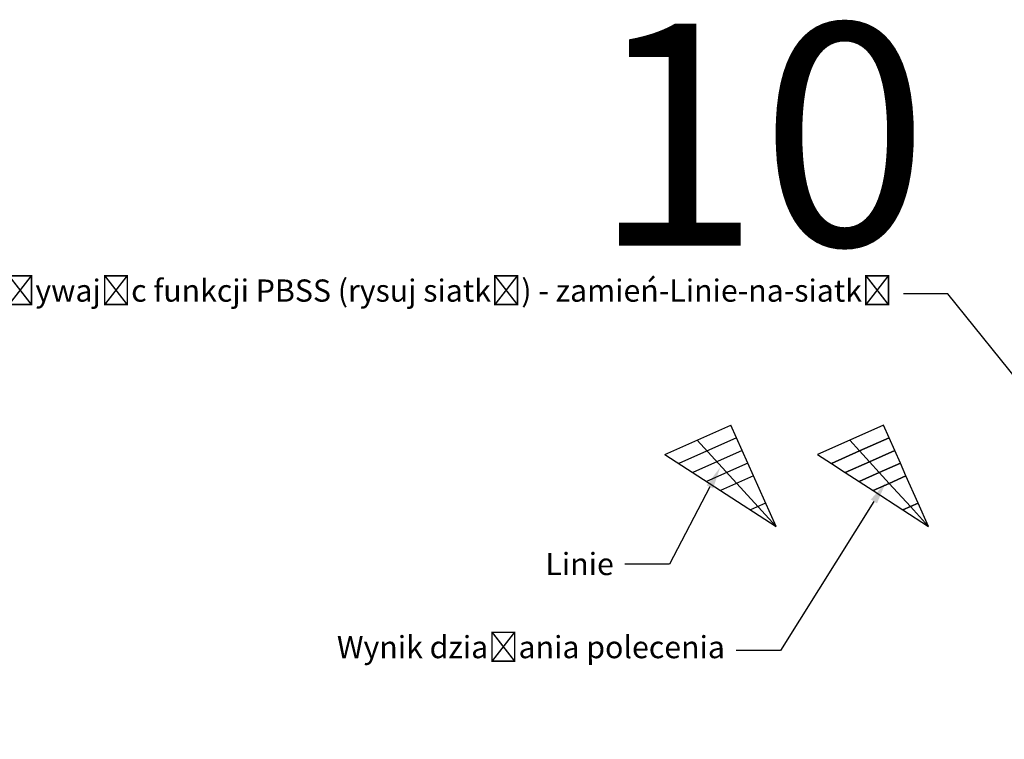
# Model space of a CAD drawing. Units: centimetres. Extents: x -1605 to 12065, y 4 to 6375.
# Drawn here: x 5936 to 6823, y 4091 to 4739 of the extents above; entities that cross this region are included whole.
import ezdxf
from ezdxf import colors
from ezdxf.entities.mleader import LeaderData, LeaderLine
from ezdxf.math import Vec2, Vec3

# ---------------------------------------------------------------- set-up
doc = ezdxf.new("R2010")
doc.units = ezdxf.units.CM
doc.layers.add('$Linie pomocnicze', color=7, linetype='Continuous')
doc.styles.get("Standard").update_dxf_attribs({"font": 'ARIAL.TTF'})

msp = doc.modelspace()

# ---------------------------------------------------------------- linework, layer by layer
at = {"layer": '$Linie pomocnicze'}
msp.add_line((6517.23, 4347.88), (6617.23, 4282.89), dxfattribs=at)
for p, q in [((6517.23, 4347.88), (6576.62, 4374.27)), ((6617.23, 4282.89), (6576.62, 4374.27)), ((6581.69, 4362.85), (6529.73, 4339.76)), ((6617.23, 4282.89), (6546.24, 4360.77)), ((6586.77, 4351.43), (6542.23, 4331.63)), ((6591.85, 4340.01), (6554.73, 4323.51)), ((6596.92, 4328.58), (6567.23, 4315.39)), ((6607.86, 4303.97), (6594.17, 4297.88))]:
    msp.add_line(p, q)
at = {"color": 6}
for points in [[(6683.54, 4360.77), (6692.41, 4351.04), (6718.99, 4362.85), (6713.92, 4374.27)], [(6692.41, 4351.04), (6701.29, 4341.3), (6724.07, 4351.43), (6718.99, 4362.85)], [(6654.53, 4347.88), (6667.03, 4339.76), (6692.41, 4351.04), (6683.54, 4360.77)], [(6667.03, 4339.76), (6679.53, 4331.63), (6701.29, 4341.3), (6692.41, 4351.04)], [(6710.16, 4331.57), (6729.15, 4340.01), (6724.07, 4351.43), (6701.29, 4341.3)], [(6679.53, 4331.63), (6692.03, 4323.51), (6710.16, 4331.57), (6701.29, 4341.3)], [(6719.04, 4321.83), (6734.22, 4328.58), (6729.15, 4340.01), (6710.16, 4331.57)], [(6704.53, 4315.39), (6719.04, 4321.83), (6710.16, 4331.57), (6692.03, 4323.51)], [(6738.16, 4300.85), (6745.16, 4303.97), (6734.22, 4328.58), (6719.04, 4321.83)], [(6731.47, 4297.88), (6738.16, 4300.85), (6719.04, 4321.83), (6704.53, 4315.39)]]:
    msp.add_lwpolyline(points, close=True, dxfattribs=at)
at = {"color": 4}
for points in [[(6754.53, 4282.89), (6738.16, 4300.85), (6731.47, 4297.88)], [(6754.53, 4282.89), (6745.16, 4303.97), (6738.16, 4300.85)]]:
    msp.add_lwpolyline(points, close=True, dxfattribs=at)

# ---------------------------------------------------------------- texts
msp.add_text('10', height=200).set_placement((6451.75, 4535.88))

# ---------------------------------------------------------------- leaders
ml = msp.add_multileader_mtext('Standard')
ml.set_content('Brakujące elmenty utworzono używając funkcji PBSS (rysuj siatkę) - zamień-Linie-na-siatkę', color=256)
ml.set_leader_properties()
ml.build(insert=Vec2(0, 0))
ml.multileader.update_dxf_attribs({"arrow_head_size": 20, "scale": 5})
ctx = ml.context
ctx.base_point, ctx.scale, ctx.char_height, ctx.arrow_head_size, ctx.landing_gap_size, ctx.plane_origin = Vec3(5873.22, 4492.56), 5, 20, 20, 10, Vec3(6903.38, 4329.19)
ctx.text_align_type = 2
notes = []
notes.append((ctx, [(0, (1, 1, 0), (6771.92, 4492.56), (-1, 0), 40, [(0, [(6903.38, 4329.19)], 0, [])])]))
ctx.mtext.insert, ctx.mtext.width, ctx.mtext.alignment, ctx.mtext.flow_direction = Vec3(6721.92, 4505.46), 900, 3, 5
ml = msp.add_multileader_mtext('Standard')
ml.set_content('Linie', color=256)
ml.set_leader_properties()
ml.build(insert=Vec2(0, 0))
ml.multileader.update_dxf_attribs({"arrow_head_size": 20, "scale": 5})
ctx = ml.context
ctx.base_point, ctx.scale, ctx.char_height, ctx.arrow_head_size, ctx.landing_gap_size, ctx.plane_origin = Vec3(6405.34, 4249.08), 5, 20, 20, 10, Vec3(6566.94, 4336.32)
ctx.text_align_type = 2
notes.append((ctx, [(0, (1, 1, 0), (6521.17, 4249.08), (-1, 0), 40, [(0, [(6566.94, 4336.32)], 0, [])])]))
ctx.mtext.insert, ctx.mtext.alignment, ctx.mtext.flow_direction = Vec3(6471.17, 4259.24), 3, 5
ml = msp.add_multileader_mtext('Standard')
ml.set_content('Wynik działania polecenia', color=256)
ml.set_leader_properties()
ml.build(insert=Vec2(0, 0))
ml.multileader.update_dxf_attribs({"arrow_head_size": 20, "scale": 5})
ctx = ml.context
ctx.base_point, ctx.scale, ctx.char_height, ctx.arrow_head_size, ctx.landing_gap_size, ctx.plane_origin = Vec3(6241.26, 4171.42), 5, 20, 20, 10, Vec3(6715.95, 4322.49)
ctx.text_align_type = 2
notes.append((ctx, [(0, (1, 1, 0), (6621.22, 4171.42), (-1, 0), 40, [(0, [(6715.95, 4322.49)], 0, [])])]))
ctx.mtext.insert, ctx.mtext.alignment, ctx.mtext.flow_direction = Vec3(6571.22, 4184.36), 3, 5
for ctx, leaders in notes:
    for number, flags, end, landing, length, lines in leaders:
        leader = LeaderData()
        leader.index, (leader.has_last_leader_line, leader.has_dogleg_vector, leader.attachment_direction) = number, flags
        leader.last_leader_point, leader.dogleg_vector, leader.dogleg_length = Vec3(end), Vec3(landing), length
        for number, points, colour, breaks in lines:
            line = LeaderLine()
            line.index, line.vertices, line.color, line.breaks = number, Vec3.list(points), colors.encode_raw_color(colour), breaks
            leader.lines.append(line)
        ctx.leaders.append(leader)

doc.saveas('drawing.dxf')
